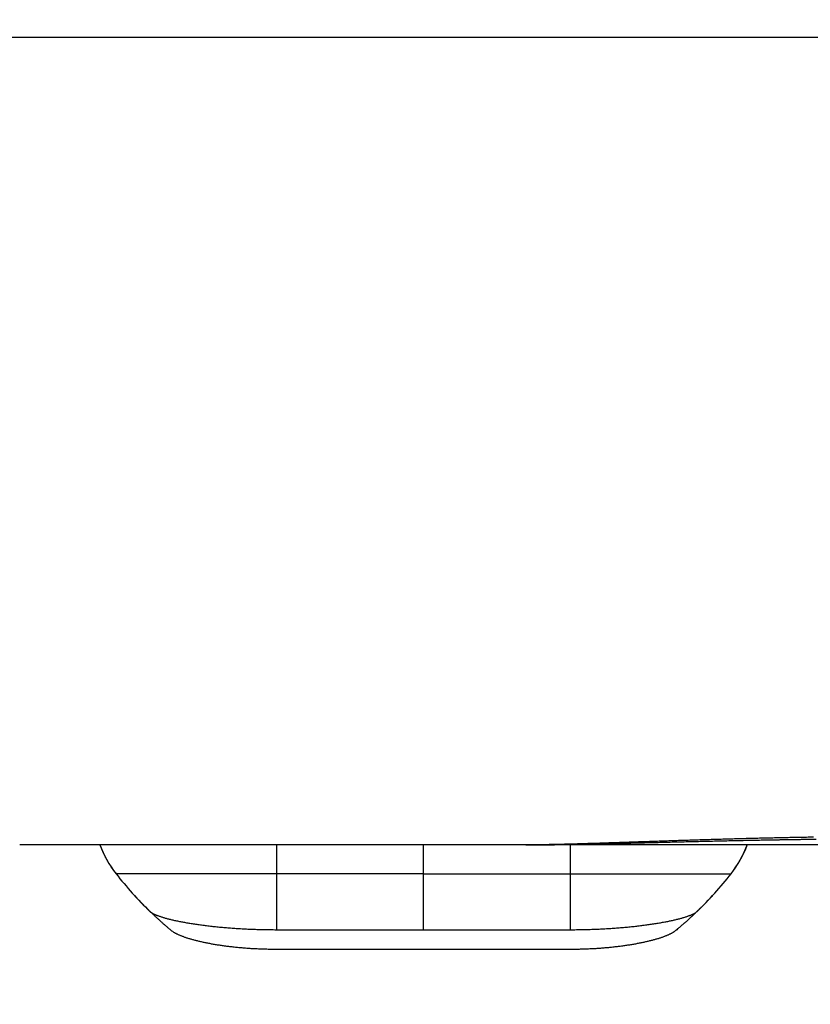
# Model space of a CAD drawing. Units: millimetres. Extents: x -1454 to -50, y -46 to 923.
# Drawn here: x -1270 to -1248, y 640 to 667 of the extents above; entities that cross this region are included whole.
import ezdxf

# ---------------------------------------------------------------- set-up
doc = ezdxf.new("R2010")
doc.units = ezdxf.units.MM
doc.header["$LTSCALE"] = 5
doc.layers.get('0').update_dxf_attribs({"lineweight": 25})

msp = doc.modelspace()

# ---------------------------------------------------------------- linework, layer by layer
at = {"linetype": 'Continuous'}
for p, q in [((-1269.83407, 666.53135), (-1269.83406, 666.53135)), ((-1269.83406, 666.53102), (-1139.83406, 666.53112)), ((-1256.05066, 644.53123), (-1269.83406, 644.53123)), ((-1262.83406, 643.74553), (-1262.83406, 644.53123)), ((-1258.83406, 643.74553), (-1258.83406, 644.53122)), ((-1245.62362, 644.53122), (-1256.05066, 644.53123)), ((-1254.83406, 643.74553), (-1254.83406, 644.53123)), ((-1262.83405, 643.74549), (-1267.20949, 643.74549)), ((-1262.83406, 642.22168), (-1262.83406, 643.74553)), ((-1258.83406, 643.74553), (-1262.83406, 643.74553)), ((-1258.83406, 642.22168), (-1258.83406, 643.74553)), ((-1258.83406, 643.74553), (-1254.83406, 643.74553)), ((-1254.83406, 642.22168), (-1254.83406, 643.74553)), ((-1254.83405, 643.74549), (-1250.45861, 643.74549)), ((-1262.83406, 642.22168), (-1258.83406, 642.22168)), ((-1258.83406, 642.22168), (-1254.83406, 642.22168)), ((-1258.83406, 641.6837), (-1262.83406, 641.6837)), ((-1254.83406, 641.6837), (-1258.83406, 641.6837))]:
    msp.add_line(p, q, dxfattribs=at)
for points in [[(-1280.82752, 666.53091, 0.00000111), (-1280.66595, 666.53091, 0.00000095), (-1280.50437, 666.53091, 0.00000076), (-1280.34279, 666.53091, 0.0000006), (-1280.18121, 666.53091, 0.00000041), (-1280.01962, 666.53092, 0.00000025), (-1279.85803, 666.53092, 0.00000006), (-1279.69643, 666.53092, -0.0000001), (-1279.53482, 666.53092, -0.00000029), (-1279.37321, 666.53093, -0.00000045), (-1279.2116, 666.53093, -0.00000064), (-1279.04998, 666.53093, -0.0000008), (-1278.88836, 666.53093, -0.00000099), (-1278.72673, 666.53093, -0.00000115), (-1278.56509, 666.53093, -0.00000133), (-1278.40345, 666.53093, -0.0000015)], [(-1275.65498, 666.53084, 0.00000207), (-1275.4933, 666.53085, 0.00000196), (-1275.33161, 666.53085, 0.00000183), (-1275.16993, 666.53086, 0.00000171), (-1275.00825, 666.53087, 0.00000158), (-1274.84656, 666.53088, 0.00000147), (-1274.68488, 666.53089, 0.00000134), (-1274.52319, 666.5309, 0.00000122), (-1274.36151, 666.53091, 0.0000011), (-1274.19982, 666.53093, 0.00000098), (-1274.03814, 666.53094, 0.00000085), (-1273.87645, 666.53095, 0.00000074), (-1273.71477, 666.53097, 0.00000061), (-1273.55308, 666.53098, 0.00000049), (-1273.39139, 666.531, 0.00000036), (-1273.2297, 666.53101, 0.00000025), (-1273.06802, 666.53103, 0.00000012), (-1272.90632, 666.53104)], [(-1272.74464, 666.53106, -0.00000013), (-1272.58295, 666.53107, -0.00000024), (-1272.42125, 666.53109, -0.00000038), (-1272.25954, 666.5311, -0.00000049), (-1272.09787, 666.53112, -0.00000058), (-1271.93626, 666.53113, -0.00000074), (-1271.77448, 666.53114, -0.00000102), (-1271.61246, 666.53116, -0.00000094), (-1271.45109, 666.53117, -0.00000052), (-1271.29068, 666.53118, -0.00000137), (-1271.12769, 666.53119, -0.00000356), (-1270.96089, 666.5312, -0.00000094), (-1270.80429, 666.53121, 0.00000747), (-1270.66271, 666.53122, -0.00000446), (-1270.48088, 666.53122, -0.00002733), (-1270.20081, 666.5312, -0.00001458), (-1269.83402, 666.53115, -0.00000668)], [(-1286.76662, 666.53116, 0.00000048), (-1286.59268, 666.53119, -0.00000027), (-1286.41886, 666.53121, -0.0000011)], [(-1277.27181, 666.53088, -0.00000095), (-1277.11013, 666.53087, 0.00000069), (-1276.94844, 666.53086, 0.0000029)], [(-1284.05817, 666.53119, 0.00000077), (-1283.89669, 666.53115, 0.0000051)], [(-1248.21618, 644.73993, 0.00014466), (-1248.30837, 644.7384, 0.00014396), (-1248.4005, 644.73682, 0.00014318), (-1248.49258, 644.73518, 0.00014018), (-1248.58461, 644.7335, 0.00013412), (-1248.67658, 644.73177, 0.00013071), (-1248.7685, 644.72999, 0.00012905), (-1248.86036, 644.72817, 0.0001273), (-1248.95216, 644.7263, 0.00012495), (-1249.0439, 644.72438, 0.00012297), (-1249.13557, 644.72242, 0.0001208), (-1249.22718, 644.72042, 0.00011889), (-1249.31871, 644.71838, 0.00011669), (-1249.41018, 644.7163, 0.00011478), (-1249.50157, 644.71417, 0.0001126), (-1249.59289, 644.71201, 0.00011069), (-1249.68413, 644.70981, 0.00010852), (-1249.77528, 644.70757, 0.00010662), (-1249.86636, 644.7053, 0.00010445), (-1249.95734, 644.70299, 0.00010256), (-1250.04824, 644.70064, 0.00010039), (-1250.13905, 644.69826, 0.0000985), (-1250.22977, 644.69585, 0.00009634), (-1250.32039, 644.6934, 0.00009445), (-1250.41092, 644.69093, 0.00009229), (-1250.50134, 644.68842, 0.00009041), (-1250.59167, 644.68588, 0.00008825), (-1250.68189, 644.68332, 0.00008636), (-1250.772, 644.68072, 0.00008419), (-1250.86201, 644.6781, 0.00008232), (-1250.9519, 644.67546, 0.00008022), (-1251.04168, 644.67278, 0.00007826), (-1251.13135, 644.67009, 0.00007586), (-1251.22089, 644.66737, 0.0000758), (-1251.31033, 644.66462, 0.00007798), (-1251.39964, 644.66185, 0.00007677), (-1251.48884, 644.65906, 0.00007179), (-1251.57791, 644.65625, 0.00006778), (-1251.66685, 644.65342, 0.00006363), (-1251.75564, 644.65057, 0.00005989), (-1251.84429, 644.6477, 0.00005552), (-1251.93279, 644.64482, 0.00005169), (-1252.02113, 644.64193, 0.00004736), (-1252.10929, 644.63903, 0.00004352), (-1252.19729, 644.63612, 0.00003915), (-1252.28511, 644.6332, 0.00003528), (-1252.37274, 644.63027, 0.00003088), (-1252.46018, 644.62735, 0.00002698), (-1252.54742, 644.62442, 0.00002253), (-1252.63445, 644.62149, 0.00001858), (-1252.72127, 644.61856, 0.00001409), (-1252.80787, 644.61563, 0.00001008), (-1252.89425, 644.61271, 0.00000552), (-1252.98039, 644.6098, 0.00000146), (-1253.0663, 644.60689, -0.00000316), (-1253.15196, 644.60399, -0.00000731), (-1253.23737, 644.60111, -0.00001202), (-1253.32252, 644.59824, -0.00001623), (-1253.4074, 644.59538, -0.00002095), (-1253.49202, 644.59255, -0.00002535), (-1253.57636, 644.58973, -0.00003049), (-1253.6604, 644.58693, -0.00003459), (-1253.74417, 644.58415, -0.0000386), (-1253.82763, 644.5814, -0.00004668), (-1253.91079, 644.57867, -0.00006087), (-1253.99362, 644.57598, -0.00007241), (-1254.07612, 644.57333, -0.00008404), (-1254.15826, 644.57071, -0.00009463), (-1254.24004, 644.56814, -0.00010665), (-1254.32144, 644.56562, -0.00011764), (-1254.40245, 644.56316, -0.00013009), (-1254.48304, 644.56074, -0.00014158), (-1254.56322, 644.55839, -0.0001546), (-1254.64296, 644.55611, -0.00016655), (-1254.72225, 644.55389, -0.00017993), (-1254.80107, 644.55174, -0.00019282), (-1254.87942, 644.54967, -0.00020776), (-1254.95727, 644.54768, -0.00022013), (-1255.03462, 644.54577, -0.00023236), (-1255.1114, 644.54396, -0.00025275), (-1255.18773, 644.54223, -0.00028465), (-1255.26358, 644.54061, -0.00029607), (-1255.33856, 644.53909, -0.00029333), (-1255.41251, 644.53768, -0.0003575), (-1255.4869, 644.5364, -0.00047718), (-1255.56219, 644.53524, -0.00037151), (-1255.6325, 644.53421, -0.00009383), (-1255.69573, 644.53335, -0.00060334), (-1255.77514, 644.53259, -0.00118054), (-1255.89505, 644.53188, -0.00060719), (-1256.05066, 644.53122, -0.00032247)], [(-1256.05066, 644.53122), (-1255.97179, 644.53129, 0.00043838), (-1255.89164, 644.5315, 0.00043986), (-1255.81006, 644.53186, 0.00041129), (-1255.72766, 644.53235, 0.00036234), (-1255.64498, 644.53296, 0.00033986), (-1255.562, 644.53368, 0.00032945), (-1255.47854, 644.53452, 0.00031921), (-1255.3947, 644.53546, 0.00031031), (-1255.31056, 644.53652, 0.0002988), (-1255.22612, 644.53767, 0.00028155), (-1255.14138, 644.53892, 0.00026462), (-1255.05633, 644.54026, 0.00024438), (-1254.97096, 644.54169, 0.00022661), (-1254.88526, 644.5432, 0.0002074), (-1254.79921, 644.54478, 0.00019012), (-1254.71282, 644.54644, 0.00017094), (-1254.62606, 644.54815, 0.00015404), (-1254.53893, 644.54993, 0.00013557), (-1254.45143, 644.55176, 0.00012389), (-1254.36355, 644.55363, 0.00011634), (-1254.27531, 644.55556, 0.00010961), (-1254.18671, 644.55753, 0.00010229), (-1254.09776, 644.55955, 0.00009577), (-1254.00846, 644.5616, 0.00008867), (-1253.91882, 644.5637, 0.00008235), (-1253.82886, 644.56583, 0.00007543), (-1253.73856, 644.56799, 0.0000693), (-1253.64796, 644.57019, 0.00006256), (-1253.55704, 644.57241, 0.00005659), (-1253.46582, 644.57466, 0.00005), (-1253.37429, 644.57694, 0.00004418), (-1253.28248, 644.57924, 0.00003774), (-1253.19039, 644.58156, 0.00003205), (-1253.09802, 644.5839, 0.00002574), (-1253.00537, 644.58625, 0.00002017), (-1252.91247, 644.58861, 0.00001398), (-1252.81931, 644.59099, 0.00000851), (-1252.7259, 644.59338, 0.0000024), (-1252.63225, 644.59577, -0.00000295), (-1252.53837, 644.59816, -0.00000889), (-1252.44425, 644.60056, -0.00001426), (-1252.34991, 644.60295, -0.00002043), (-1252.25536, 644.60534, -0.00002526), (-1252.1606, 644.60773, -0.00003001), (-1252.06564, 644.61011, -0.00003302), (-1251.97047, 644.61248, -0.00003512), (-1251.87511, 644.61484, -0.00003714), (-1251.77956, 644.6172, -0.00003964), (-1251.68382, 644.61954, -0.00004177), (-1251.5879, 644.62187, -0.00004415), (-1251.49179, 644.62418, -0.00004624), (-1251.39551, 644.62649, -0.00004862), (-1251.29905, 644.62877, -0.00005071), (-1251.20242, 644.63104, -0.00005307), (-1251.10562, 644.6333, -0.00005514), (-1251.00867, 644.63553, -0.0000575), (-1250.91155, 644.63775, -0.00005956), (-1250.81428, 644.63995, -0.00006191), (-1250.71685, 644.64212, -0.00006396), (-1250.61928, 644.64427, -0.00006631), (-1250.52156, 644.6464, -0.00006835), (-1250.42371, 644.64851, -0.00007069), (-1250.32571, 644.65059, -0.00007274), (-1250.22759, 644.65264, -0.00007507), (-1250.12933, 644.65467, -0.00007712), (-1250.03094, 644.65667, -0.00007946), (-1249.93244, 644.65863, -0.0000815), (-1249.83381, 644.66057, -0.00008384), (-1249.73507, 644.66248, -0.00008589), (-1249.63622, 644.66435, -0.00008823), (-1249.53727, 644.66619, -0.00009028), (-1249.4382, 644.668, -0.00009263), (-1249.33904, 644.66977, -0.00009469), (-1249.23978, 644.6715, -0.00009704), (-1249.14043, 644.6732, -0.00009911), (-1249.04099, 644.67486, -0.00010149), (-1248.94146, 644.67648, -0.00010355), (-1248.84186, 644.67805, -0.00010591), (-1248.74217, 644.67959, -0.00010803), (-1248.64241, 644.68108, -0.00011051), (-1248.54258, 644.68253, -0.00011247), (-1248.44268, 644.68394, -0.00011447), (-1248.34272, 644.6853, -0.00011585), (-1248.24269, 644.68661, -0.00011701), (-1248.14261, 644.68788, -0.00011808)], [(-1267.6457, 644.53122), (-1267.63798, 644.51001, 0.00206069), (-1267.63009, 644.48887, 0.00206392), (-1267.62202, 644.46779, 0.00206192), (-1267.61378, 644.44679, 0.00205451), (-1267.60537, 644.42585, 0.00204927), (-1267.59678, 644.40499, 0.00204464), (-1267.58803, 644.3842, 0.00204034), (-1267.5791, 644.36348, 0.00203524), (-1267.57001, 644.34284, 0.00203088), (-1267.56075, 644.32228, 0.0020261), (-1267.55132, 644.30179, 0.00202193), (-1267.54173, 644.28138, 0.00201729), (-1267.53197, 644.26104, 0.00201327), (-1267.52205, 644.24079, 0.00200882), (-1267.51196, 644.22062, 0.00200497), (-1267.50171, 644.20053, 0.00200074), (-1267.4913, 644.18052, 0.00199702), (-1267.48073, 644.16059, 0.00199289), (-1267.47, 644.14075, 0.00198948), (-1267.45912, 644.121, 0.00198592), (-1267.44807, 644.10133, 0.00198219), (-1267.43687, 644.08175, 0.00197756), (-1267.42551, 644.06226, 0.0019758), (-1267.414, 644.04286, 0.00197586), (-1267.40233, 644.02355, 0.00196804), (-1267.39051, 644.00433, 0.00195299), (-1267.37855, 643.98522, 0.00196699), (-1267.36642, 643.96618, 0.00200351), (-1267.35412, 643.94721, 0.00194444), (-1267.34172, 643.9284, 0.00181385), (-1267.32926, 643.9098, 0.00199842), (-1267.31643, 643.89101, 0.00237741), (-1267.30313, 643.8719, 0.00180437), (-1267.29056, 643.85402, 0.00062262), (-1267.27912, 643.8379, 0.00253817), (-1267.2641, 643.81743, 0.00436002), (-1267.24056, 643.7862, 0.00213105), (-1267.20949, 643.74549, 0.0011294)], [(-1250.45861, 643.74549), (-1250.44475, 643.76332, 0.00193152), (-1250.43103, 643.78125, 0.00193135), (-1250.41746, 643.79929, 0.00193218), (-1250.40402, 643.81743, 0.00193462), (-1250.39073, 643.83568, 0.00193667), (-1250.37758, 643.85402, 0.00193865), (-1250.36457, 643.87247, 0.00194063), (-1250.35171, 643.89102, 0.00194306), (-1250.33899, 643.90967, 0.00194534), (-1250.32642, 643.92841, 0.00194795), (-1250.31401, 643.94725, 0.00195042), (-1250.30173, 643.96619, 0.00195329), (-1250.28961, 643.98522, 0.00195597), (-1250.27764, 644.00434, 0.00195906), (-1250.26583, 644.02356, 0.00196195), (-1250.25416, 644.04287, 0.00196531), (-1250.24265, 644.06227, 0.00196836), (-1250.23129, 644.08176, 0.00197183), (-1250.22009, 644.10134, 0.00197522), (-1250.20904, 644.12101, 0.00197929), (-1250.19815, 644.14076, 0.00198236), (-1250.18742, 644.1606, 0.00198532), (-1250.17685, 644.18053, 0.0019904), (-1250.16644, 644.20053, 0.00199822), (-1250.15619, 644.22063, 0.001997), (-1250.1461, 644.2408, 0.00198902), (-1250.13618, 644.26104, 0.00201049), (-1250.12641, 644.28138, 0.00205648), (-1250.1168, 644.30184, 0.00200152), (-1250.10739, 644.32228, 0.00187179), (-1250.09819, 644.34268, 0.00207242), (-1250.08903, 644.36349, 0.00248026), (-1250.07985, 644.38487, 0.00188291), (-1250.07134, 644.40499, 0.00063794), (-1250.06372, 644.42322, 0.00267145), (-1250.05433, 644.44679, 0.0046195), (-1250.04037, 644.48329, 0.0022596), (-1250.02239, 644.53122, 0.00119583)], [(-1250.45853, 643.74549), (-1250.44527, 643.76255, 0.00183686), (-1250.43214, 643.7797, 0.00183883), (-1250.41913, 643.79695, 0.0018374), (-1250.40626, 643.81429, 0.00183255), (-1250.39351, 643.83173, 0.00182913), (-1250.38089, 643.84926, 0.00182611), (-1250.3684, 643.86688, 0.00182334), (-1250.35604, 643.8846, 0.00182009), (-1250.34381, 643.9024, 0.00181733), (-1250.33171, 643.92029, 0.00181434), (-1250.31974, 643.93827, 0.00181176), (-1250.3079, 643.95633, 0.00180892), (-1250.2962, 643.97448, 0.00180649), (-1250.28462, 643.99271, 0.00180382), (-1250.27318, 644.01103, 0.00180155), (-1250.26187, 644.02943, 0.00179908), (-1250.2507, 644.04791, 0.00179693), (-1250.23966, 644.06647, 0.00179456), (-1250.22875, 644.08512, 0.00179269), (-1250.21798, 644.10383, 0.00179083), (-1250.20734, 644.12263, 0.00178868), (-1250.19684, 644.1415, 0.00178583), (-1250.18647, 644.16045, 0.00178546), (-1250.17624, 644.17947, 0.00178687), (-1250.16614, 644.19857, 0.00178099), (-1250.15619, 644.21773, 0.00176864), (-1250.14637, 644.23696, 0.00178258), (-1250.13668, 644.25628, 0.00181716), (-1250.12713, 644.27569, 0.00176462), (-1250.11773, 644.2951, 0.00164696), (-1250.10853, 644.31445, 0.00181624), (-1250.09934, 644.33418, 0.00216309), (-1250.0901, 644.35446, 0.00164199), (-1250.08151, 644.37353, 0.00056498), (-1250.0738, 644.3908, 0.00231334), (-1250.06423, 644.41312, 0.00397892), (-1250.0499, 644.44768, 0.00194549), (-1250.03139, 644.49304, 0.00103097)], [(-1266.61894, 643.0565), (-1266.62225, 643.05998, -0.00013633), (-1266.62549, 643.06338, -0.0001443), (-1266.62865, 643.06671, -0.00014924), (-1266.63174, 643.06996, -0.00014982), (-1266.63475, 643.07314, -0.00015249), (-1266.63769, 643.07624, -0.00015559), (-1266.64055, 643.07927, -0.00015957), (-1266.64334, 643.08222, -0.00016271), (-1266.64605, 643.08509, -0.00016722), (-1266.64869, 643.08789, -0.00017124), (-1266.65124, 643.09061, -0.0001767), (-1266.65372, 643.09325, -0.00018162), (-1266.65613, 643.09581, -0.00018821), (-1266.65845, 643.0983, -0.00019435), (-1266.6607, 643.1007, -0.00020243), (-1266.66288, 643.10303, -0.00021015), (-1266.66497, 643.10527, -0.00022018), (-1266.66698, 643.10744, -0.00023002), (-1266.66892, 643.10953, -0.00024271), (-1266.67078, 643.11153, -0.00025549), (-1266.67256, 643.11346, -0.00027178), (-1266.67426, 643.1153, -0.00028849), (-1266.67588, 643.11706, -0.00031018), (-1266.67742, 643.11874, -0.00033346), (-1266.67888, 643.12033, -0.000362), (-1266.68026, 643.12185, -0.00039153), (-1266.68156, 643.12327, -0.00043523), (-1266.68278, 643.12462, -0.00049045), (-1266.68392, 643.12588, -0.00053877), (-1266.68497, 643.12706, -0.00056819), (-1266.68595, 643.12815, -0.00071156), (-1266.68684, 643.12916, -0.00099514), (-1266.68766, 643.13009, -0.00093698), (-1266.68839, 643.13091, -0.00038647), (-1266.689, 643.13162, -0.00164225), (-1266.6896, 643.13233, -0.00457262), (-1266.69028, 643.13316, -0.00393848), (-1266.69103, 643.1341, -0.00289953)], [(-1265.70814, 642.20077), (-1265.73796, 642.2256, -0.00117329), (-1265.76763, 642.25053, -0.00119792), (-1265.79713, 642.27559, -0.00118042), (-1265.82647, 642.30072, -0.00111849), (-1265.8556, 642.32591, -0.00107669), (-1265.88453, 642.35113, -0.00104128), (-1265.91322, 642.37637, -0.0010104), (-1265.94166, 642.40158, -0.00097314), (-1265.96984, 642.42676, -0.0009439), (-1265.99774, 642.45187, -0.00091119), (-1266.02534, 642.47689, -0.00088537), (-1266.05263, 642.50181, -0.00085515), (-1266.07958, 642.52658, -0.00083188), (-1266.10619, 642.5512, -0.00080424), (-1266.13242, 642.57563, -0.00078336), (-1266.15828, 642.59986, -0.00075792), (-1266.18372, 642.62385, -0.00073917), (-1266.20876, 642.6476, -0.00071571), (-1266.23335, 642.67105, -0.00069891), (-1266.2575, 642.69421, -0.00067727), (-1266.28117, 642.71703, -0.00066219), (-1266.30436, 642.73951, -0.00064197), (-1266.32704, 642.76161, -0.00062879), (-1266.34921, 642.78331, -0.0006107), (-1266.37083, 642.80458, -0.00059816), (-1266.3919, 642.82541, -0.0005791), (-1266.41238, 642.84576, -0.0005713), (-1266.4323, 642.86563, -0.00056154), (-1266.45162, 642.88499, -0.00054396), (-1266.47028, 642.90376, -0.00050823), (-1266.48821, 642.92188, -0.00053095), (-1266.50568, 642.93962, -0.00058399), (-1266.52275, 642.95703, -0.00048122), (-1266.53839, 642.97302, -0.00025588), (-1266.55221, 642.98718, -0.0005865), (-1266.56826, 643.00376, -0.00096517), (-1266.59078, 643.02715, -0.00055044), (-1266.61894, 643.0565, -0.00033335)], [(-1250.97439, 643.13101), (-1250.97484, 643.13089, 0.0638292), (-1250.97543, 643.13061, 0.03373195), (-1250.97615, 643.13017, 0.01995608), (-1250.977, 643.12957, 0.01315182), (-1250.97799, 643.1288, 0.00903639), (-1250.97912, 643.12787, 0.00658899), (-1250.9804, 643.12676, 0.00491339), (-1250.98182, 643.12548, 0.00379212), (-1250.9834, 643.12403, 0.00296115), (-1250.98513, 643.1224, 0.00236359), (-1250.98702, 643.12059, 0.00189845), (-1250.98907, 643.1186, 0.00154452), (-1250.99129, 643.11643, 0.00126089), (-1250.99368, 643.11407, 0.0010357), (-1250.99623, 643.11151, 0.00085204), (-1250.99896, 643.10877, 0.00070081), (-1251.00188, 643.10584, 0.00057642), (-1251.00497, 643.1027, 0.00047065), (-1251.00825, 643.09937, 0.0003835), (-1251.01171, 643.09584, 0.00030714), (-1251.01537, 643.0921, 0.00024446), (-1251.01922, 643.08816, 0.00018801), (-1251.02327, 643.084, 0.00014196), (-1251.02752, 643.07964, 0.00009905), (-1251.03199, 643.07506, 0.00006509), (-1251.03665, 643.07027, 0.00003327), (-1251.04153, 643.06526, 0.00000622), (-1251.04662, 643.06003, -0.00002252), (-1251.05195, 643.05456, -0.00003755), (-1251.05747, 643.04889, -0.00004653), (-1251.06317, 643.04305, -0.00007737), (-1251.06922, 643.03685, -0.00012606), (-1251.07569, 643.03022, -0.0000886), (-1251.08189, 643.02386, 0.00000249), (-1251.08762, 643.01801, -0.00017604), (-1251.09552, 643.00993, -0.00033549), (-1251.10843, 642.99678, -0.00015019), (-1251.12576, 642.97914, -0.00007202)], [(-1251.25264, 642.84789), (-1251.26504, 642.83556, -0.00042298), (-1251.2778, 642.82293, -0.0003897), (-1251.29093, 642.80996, -0.00037988), (-1251.30441, 642.79669, -0.00039629), (-1251.31825, 642.78311, -0.00040284), (-1251.33242, 642.76925, -0.00040805), (-1251.34693, 642.75511, -0.00041167), (-1251.36175, 642.74071, -0.00042056), (-1251.3769, 642.72604, -0.00042594), (-1251.39235, 642.71113, -0.00043482), (-1251.4081, 642.69599, -0.00044076), (-1251.42414, 642.68062, -0.00045053), (-1251.44047, 642.66503, -0.00045731), (-1251.45708, 642.64924, -0.00046777), (-1251.47395, 642.63325, -0.00047534), (-1251.49109, 642.61708, -0.00048658), (-1251.50847, 642.60074, -0.00049497), (-1251.5261, 642.58423, -0.00050697), (-1251.54398, 642.56757, -0.00051628), (-1251.56207, 642.55077, -0.00052928), (-1251.58039, 642.53383, -0.00053932), (-1251.59892, 642.51677, -0.00055274), (-1251.61766, 642.4996, -0.00056444), (-1251.63659, 642.48233, -0.00058061), (-1251.65572, 642.46497, -0.00059094), (-1251.67503, 642.44753, -0.00060217), (-1251.6945, 642.43003, -0.0006221), (-1251.71415, 642.41245, -0.00065497), (-1251.734, 642.3948, -0.00064717), (-1251.75391, 642.37718, -0.0006136), (-1251.77384, 642.35963, -0.0007049), (-1251.79423, 642.34179, -0.00088298), (-1251.81525, 642.32352, -0.00066616), (-1251.83506, 642.30637, -0.00018623), (-1251.85304, 642.29085, -0.00101163), (-1251.87634, 642.271, -0.00183728), (-1251.91248, 642.24056, -0.00090089), (-1251.95996, 642.20077, -0.00047022)], [(-1266.28769, 642.72003), (-1266.27516, 642.70871, 0.01991926), (-1266.26056, 642.6973, 0.01660499), (-1266.24379, 642.6858, 0.01374605), (-1266.22498, 642.67422, 0.01152639), (-1266.20407, 642.66257, 0.00975682), (-1266.18119, 642.65087, 0.00841344), (-1266.15627, 642.63912, 0.00729316), (-1266.12942, 642.62734, 0.00641549), (-1266.1006, 642.61554, 0.00567017), (-1266.06992, 642.60372, 0.00507633), (-1266.03733, 642.5919, 0.00456063), (-1266.00293, 642.58009, 0.00414311), (-1265.96668, 642.56829, 0.00377454), (-1265.92869, 642.55652, 0.00347362), (-1265.8889, 642.5448, 0.00320068), (-1265.84743, 642.53312, 0.00297261), (-1265.80423, 642.5215, 0.00277347), (-1265.7594, 642.50995, 0.00261928), (-1265.71291, 642.49849, 0.00248962), (-1265.66487, 642.48714, 0.00240572), (-1265.61526, 642.47592, 0.00228856), (-1265.56419, 642.46484, 0.00215567), (-1265.51161, 642.45391, 0.00204048), (-1265.45762, 642.44312, 0.00194955), (-1265.40219, 642.4325, 0.00186189), (-1265.34543, 642.42204, 0.00178559), (-1265.28729, 642.41176, 0.00171368), (-1265.22788, 642.40166, 0.00165327), (-1265.16716, 642.39176, 0.00159521), (-1265.10523, 642.38205, 0.00154638), (-1265.04207, 642.37255, 0.0014991), (-1264.97776, 642.36326, 0.00145993), (-1264.91229, 642.35419, 0.00142153), (-1264.84572, 642.34536, 0.00139024), (-1264.77806, 642.33676, 0.00135919), (-1264.70938, 642.3284, 0.00133453), (-1264.63968, 642.32031, 0.00130962), (-1264.56901, 642.31246, 0.0012905), (-1264.49738, 642.30489, 0.00127096), (-1264.42486, 642.2976, 0.00125694), (-1264.35145, 642.29059, 0.00124161), (-1264.27721, 642.28387, 0.00123091), (-1264.20214, 642.27745, 0.00122087), (-1264.12631, 642.27133, 0.00121702), (-1264.0497, 642.26554, 0.00120623), (-1263.97243, 642.26006, 0.00119538), (-1263.89449, 642.25492, 0.00120262), (-1263.81583, 642.25011, 0.0012293), (-1263.73643, 642.24565, 0.00119022), (-1263.65679, 642.24154, 0.0011086), (-1263.57709, 642.23781, 0.00123472), (-1263.49556, 642.23442, 0.00149261), (-1263.41156, 642.23142, 0.00111956), (-1263.3324, 642.22881, 0.00034774), (-1263.26059, 642.22664, 0.00162417), (-1263.16759, 642.22477, 0.0028402), (-1263.02342, 642.2231, 0.00137667), (-1262.83405, 642.22164, 0.00072004)], [(-1254.83405, 642.22164), (-1254.75025, 642.22179, 0.00125691), (-1254.66672, 642.22236, 0.00127529), (-1254.58346, 642.22336, 0.00127398), (-1254.50051, 642.22477, 0.00125155), (-1254.41792, 642.22659, 0.00123927), (-1254.3357, 642.22881, 0.00123005), (-1254.25391, 642.23143, 0.00122367), (-1254.17255, 642.23442, 0.00121449), (-1254.09168, 642.2378, 0.00120993), (-1254.01132, 642.24154, 0.00120406), (-1253.93151, 642.24565, 0.00120241), (-1253.85227, 642.25011, 0.00119916), (-1253.77366, 642.25492, 0.00120029), (-1253.69568, 642.26006, 0.0012), (-1253.61839, 642.26554, 0.00120416), (-1253.5418, 642.27133, 0.00120699), (-1253.46597, 642.27745, 0.00121442), (-1253.3909, 642.28387, 0.00122065), (-1253.31666, 642.29059, 0.00123167), (-1253.24325, 642.2976, 0.00124167), (-1253.17073, 642.30489, 0.00125671), (-1253.0991, 642.31246, 0.00127094), (-1253.02844, 642.32031, 0.00129056), (-1252.95873, 642.3284, 0.00130962), (-1252.89005, 642.33676, 0.00133451), (-1252.82239, 642.34536, 0.00135918), (-1252.75583, 642.35419, 0.00139024), (-1252.69035, 642.36326, 0.00142152), (-1252.62604, 642.37255, 0.00145992), (-1252.56288, 642.38205, 0.00149909), (-1252.50095, 642.39176, 0.00154637), (-1252.44024, 642.40166, 0.00159521), (-1252.38082, 642.41176, 0.00165326), (-1252.32269, 642.42204, 0.00171367), (-1252.26592, 642.4325, 0.00178558), (-1252.2105, 642.44312, 0.0018619), (-1252.15651, 642.45391, 0.00194954), (-1252.10393, 642.46484, 0.0020404), (-1252.05285, 642.47592, 0.00215568), (-1252.00325, 642.48714, 0.00228888), (-1251.95521, 642.49849, 0.00240565), (-1251.90872, 642.50995, 0.00248833), (-1251.86389, 642.5215, 0.00261964), (-1251.82068, 642.53312, 0.00277895), (-1251.77921, 642.5448, 0.00297177), (-1251.73943, 642.55652, 0.00317983), (-1251.70144, 642.56829, 0.00347905), (-1251.66518, 642.58009, 0.00386106), (-1251.63076, 642.59192, 0.00412499), (-1251.5982, 642.60372, 0.00422169), (-1251.56763, 642.61545, 0.00515913), (-1251.5387, 642.62734, 0.00698195), (-1251.51144, 642.63948, 0.00609445), (-1251.48695, 642.65087, 0.00220726), (-1251.46575, 642.66116, 0.01005661), (-1251.44317, 642.67422, 0.02333136), (-1251.41445, 642.69411, 0.01517579), (-1251.38049, 642.72003, 0.00921257)], [(-1262.83405, 641.68369), (-1262.9005, 641.68387, -0.00148144), (-1262.96697, 641.68444, -0.00148955), (-1263.03347, 641.68541, -0.00147997), (-1263.09992, 641.68677, -0.00145743), (-1263.16623, 641.68852, -0.00144711), (-1263.23232, 641.69064, -0.00144276), (-1263.29811, 641.69314, -0.00144422), (-1263.36355, 641.696, -0.0014478), (-1263.42855, 641.69922, -0.00145844), (-1263.49303, 641.7028, -0.00147425), (-1263.55688, 641.70673, -0.0014946), (-1263.62015, 641.711, -0.00150868), (-1263.68283, 641.71563, -0.00151601), (-1263.745, 641.72059, -0.00150808), (-1263.80667, 641.72589, -0.00150803), (-1263.86785, 641.73152, -0.00151336), (-1263.92846, 641.73747, -0.00152237), (-1263.98851, 641.74374, -0.00152733), (-1264.04796, 641.75032, -0.00153802), (-1264.10681, 641.75719, -0.00154797), (-1264.16502, 641.76437, -0.00156319), (-1264.22258, 641.77183, -0.00157686), (-1264.27946, 641.77958, -0.00159629), (-1264.33564, 641.78759, -0.00161471), (-1264.3911, 641.79588, -0.00163916), (-1264.44582, 641.80443, -0.00166278), (-1264.49977, 641.81323, -0.0016929), (-1264.55294, 641.82228, -0.00172255), (-1264.60529, 641.83157, -0.00175926), (-1264.65683, 641.84109, -0.00179589), (-1264.7075, 641.85083, -0.00184031), (-1264.75731, 641.8608, -0.00188518), (-1264.8062, 641.87098, -0.00193872), (-1264.8542, 641.88136, -0.00199338), (-1264.90124, 641.89195, -0.00205789), (-1264.94734, 641.90272, -0.00212438), (-1264.99243, 641.91368, -0.00220214), (-1265.03654, 641.92481, -0.00228292), (-1265.0796, 641.93612, -0.00237715), (-1265.12163, 641.94759, -0.00247616), (-1265.16258, 641.95922, -0.00259012), (-1265.20245, 641.97099, -0.0027096), (-1265.24118, 641.98292, -0.00285152), (-1265.2788, 641.99497, -0.00300624), (-1265.31524, 642.00716, -0.00317174), (-1265.35052, 642.01947, -0.00333577), (-1265.38457, 642.03189, -0.00357961), (-1265.41743, 642.04442, -0.00389465), (-1265.44905, 642.05709, -0.0040567), (-1265.47936, 642.06979, -0.00404604), (-1265.50825, 642.0825, -0.00480891), (-1265.53613, 642.0955, -0.00627621), (-1265.56306, 642.10889, -0.00522374), (-1265.58757, 642.12151, -0.00182525), (-1265.60908, 642.13296, -0.0082074), (-1265.6335, 642.14776, -0.01708669), (-1265.66691, 642.17068, -0.00989077), (-1265.70814, 642.20077, -0.00565376)], [(-1251.95996, 642.20077), (-1251.97643, 642.18747, -0.01109428), (-1251.99435, 642.1742, -0.01004731), (-1252.01377, 642.16096, -0.00901153), (-1252.0346, 642.14776, -0.00809206), (-1252.05688, 642.13461, -0.00729735), (-1252.08053, 642.12151, -0.00664116), (-1252.10559, 642.10847, -0.00605142), (-1252.13197, 642.0955, -0.00555189), (-1252.15972, 642.08261, -0.00510264), (-1252.18874, 642.06979, -0.00472127), (-1252.21909, 642.05706, -0.00437466), (-1252.25067, 642.04442, -0.0040784), (-1252.28353, 642.03189, -0.00380694), (-1252.31759, 642.01947, -0.00357389), (-1252.35287, 642.00716, -0.00335854), (-1252.38931, 641.99497, -0.00317302), (-1252.42693, 641.98292, -0.00300022), (-1252.46566, 641.97099, -0.00285107), (-1252.50553, 641.95922, -0.00271103), (-1252.54648, 641.94759, -0.00259013), (-1252.58851, 641.93612, -0.00247571), (-1252.63157, 641.92481, -0.00237706), (-1252.67568, 641.91368, -0.00228296), (-1252.72077, 641.90272, -0.0022021), (-1252.76687, 641.89195, -0.00212432), (-1252.81391, 641.88136, -0.00205785), (-1252.86191, 641.87098, -0.00199336), (-1252.91081, 641.8608, -0.0019387), (-1252.96062, 641.85083, -0.00188515), (-1253.01128, 641.84109, -0.00184029), (-1253.06282, 641.83157, -0.00179587), (-1253.11517, 641.82228, -0.00175924), (-1253.16835, 641.81323, -0.00172253), (-1253.22229, 641.80443, -0.00169288), (-1253.27702, 641.79588, -0.00166277), (-1253.33247, 641.78759, -0.00163917), (-1253.38866, 641.77958, -0.00161469), (-1253.44553, 641.77183, -0.00159621), (-1253.50309, 641.76437, -0.00157687), (-1253.5613, 641.75719, -0.00156345), (-1253.62015, 641.75032, -0.00154789), (-1253.6796, 641.74374, -0.0015371), (-1253.73965, 641.73747, -0.00152759), (-1253.80027, 641.73152, -0.00152548), (-1253.86145, 641.72589, -0.00151245), (-1253.92311, 641.72059, -0.00149753), (-1253.98525, 641.71563, -0.00151124), (-1254.04797, 641.711, -0.00155048), (-1254.11137, 641.70673, -0.00149789), (-1254.17509, 641.7028, -0.0013847), (-1254.23903, 641.69923, -0.00151064), (-1254.30456, 641.696, -0.00178556), (-1254.3721, 641.69312, -0.00133725), (-1254.4358, 641.69064, -0.00043704), (-1254.49362, 641.68856, -0.00189501), (-1254.56819, 641.68677, -0.00329347), (-1254.68324, 641.68514, -0.00160933), (-1254.83405, 641.68369, -0.00084701)]]:
    msp.add_lwpolyline(points, format="xyb", dxfattribs=at)
for centre, radius, start, end in [((-1264.84547, 645.59251), 3, 200.7175, 218), ((-1252.82264, 645.59251), 3, 322, 339.2825), ((-1259.3294, 649.90214), 10, 218, 225.90696), ((-1258.33872, 649.90214), 10, 314.09304, 322)]:
    msp.add_arc(centre, radius, start, end, dxfattribs=at)

doc.saveas('drawing.dxf')
